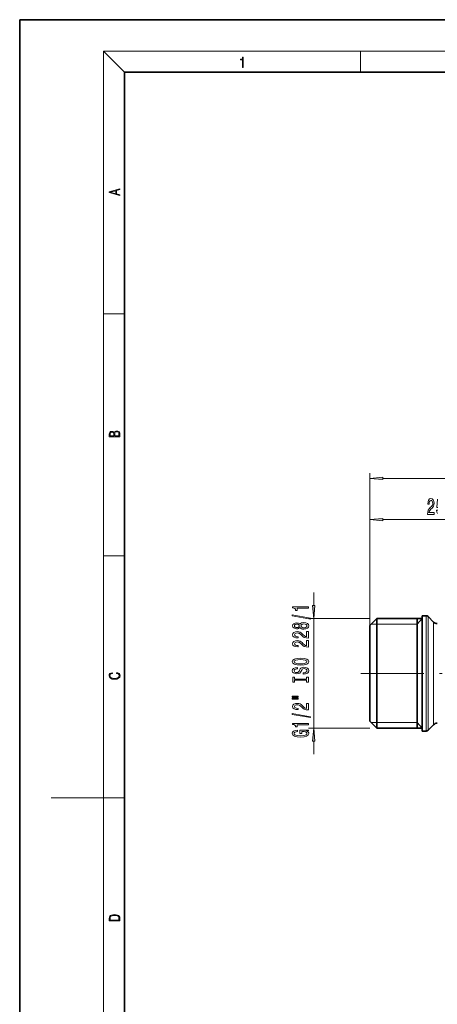
# Model space of a CAD drawing. Extents: x 0 to 210, y 0 to 297.
# Drawn here: x 0 to 80, y 109 to 297 of the extents above; entities that cross this region are included whole.
import ezdxf

# ---------------------------------------------------------------- set-up
doc = ezdxf.new("R2010")
doc.units = 0
doc.linetypes.add('DASHDOT', pattern=[18.5, 12, -3, 0.5, -3])

msp = doc.modelspace()

# ---------------------------------------------------------------- linework, layer by layer
at = {"color": 7, "lineweight": 35}
for p, q in [((210, 297), (0, 297)), ((0, 297), (0, 0)), ((200, 287), (20, 287)), ((20, 287), (20, 10)), ((66.811188, 181.390427), (68.111191, 182.69043)), ((68.111191, 182.69043), (68.111191, 163.069702)), ((76.811188, 182.69043), (68.111191, 182.69043)), ((75.811188, 182.69043), (75.811188, 161.790436)), ((76.811188, 183.240433), (76.811188, 162.587021)), ((77.554077, 183.240433), (76.811188, 183.240433)), ((78.968292, 182.033325), (77.907639, 183.093994)), ((66.811188, 181.390427), (66.811188, 164.210556)), ((66.811188, 164.210556), (66.811188, 163.090439)), ((66.811188, 163.090439), (68.111191, 161.790436)), ((68.111191, 163.069702), (68.111191, 161.790436)), ((76.811188, 161.790436), (68.111191, 161.790436)), ((76.811188, 162.587021), (76.811188, 161.240433)), ((78.968292, 162.44754), (77.907639, 161.386871)), ((77.554077, 161.240433), (76.811188, 161.240433))]:
    msp.add_line(p, q, dxfattribs=at)
at = {"color": 7, "lineweight": 13}
for p, q in [((20, 287), (16, 291)), ((16, 291), (204, 291)), ((16, 291), (16, 6)), ((65, 287), (65, 291)), ((16, 240.833328), (20, 240.833328)), ((66.811188, 181.390427), (66.811188, 210.45108)), ((69.301674, 209.45108), (134.620697, 209.45108)), ((66.811188, 181.390427), (66.811188, 202.584747)), ((69.301674, 201.584747), (89.320702, 201.584747)), ((16, 194.666672), (20, 194.666672)), ((56.087963, 185.180923), (56.087963, 187.69043)), ((66.811188, 182.69043), (55.087963, 182.69043)), ((56.087963, 161.790436), (56.087963, 182.69043)), ((75.811188, 181.640427), (76.811188, 182.69043)), ((77.554077, 183.240433), (77.554077, 162.587021)), ((77.907639, 183.093994), (77.907639, 162.715546)), ((68.111191, 181.640427), (67.061188, 181.640427)), ((75.811188, 181.640427), (68.111191, 181.640427)), ((78.968292, 182.033325), (78.968292, 163.646362)), ((78.968292, 163.646362), (78.968292, 162.44754)), ((66.811188, 161.790436), (55.087963, 161.790436)), ((68.111191, 162.840439), (67.061188, 162.840439)), ((75.811188, 162.840439), (68.111191, 162.840439)), ((75.811188, 162.840439), (76.811188, 161.790436)), ((77.554077, 162.587021), (77.554077, 161.240433)), ((77.907639, 162.715546), (77.907639, 161.386871)), ((56.087963, 156.790436), (56.087963, 159.299942)), ((16, 148.5), (6, 148.5)), ((16, 148.5), (20, 148.5))]:
    msp.add_line(p, q, dxfattribs=at)
at = {"color": 7, "linetype": 'DASHDOT', "lineweight": 13}
msp.add_line((65.102531, 172.240433), (85.606377, 172.240433), dxfattribs=at)
at = {"color": 7, "lineweight": 13}
for points in [[(42.503281, 287.874939), (42.640968, 287.874939), (42.640968, 289.819305), (42.51997, 289.819305), (42.488674, 289.644073), (42.41983, 289.524445), (42.305088, 289.454926), (42.150707, 289.435425), (42.142361, 289.435425), (42.142361, 289.315826), (42.163223, 289.315826), (42.367672, 289.340851), (42.503281, 289.424316)], [(19.092789, 263.42276), (19.092789, 263.566711), (18.480827, 263.737793), (18.480827, 264.413727), (19.092789, 264.582703), (19.092789, 264.726654), (17.092789, 264.157104), (17.092789, 263.99231)], [(18.316711, 263.783691), (17.287504, 264.073669), (18.316711, 264.365753)], [(19.092787, 217.408386), (19.092787, 217.823547), (19.087223, 218.092667), (19.048281, 218.255386), (18.973177, 218.353439), (18.859129, 218.428558), (18.720047, 218.474442), (18.553148, 218.491135), (18.366779, 218.470276), (18.213789, 218.411865), (18.102522, 218.320068), (18.035763, 218.199066), (17.966223, 218.292953), (17.866083, 218.363876), (17.746473, 218.405609), (17.604609, 218.422287), (17.351479, 218.374313), (17.173454, 218.240784), (17.109476, 218.094757), (17.092787, 217.904907), (17.092787, 217.408386)], [(17.256905, 217.879868), (17.273594, 218.055115), (17.329226, 218.180283), (17.440493, 218.255386), (17.615736, 218.280426), (17.796541, 218.253311), (17.905025, 218.178207), (17.960659, 218.048859), (17.974567, 217.867355), (17.974567, 217.546082), (17.256905, 217.546082)], [(18.928671, 217.546082), (18.138683, 217.546082), (18.138683, 217.961243), (18.1665, 218.128128), (18.241604, 218.251221), (18.36956, 218.324234), (18.544804, 218.349274), (18.733955, 218.324234), (18.850784, 218.251221), (18.91198, 218.128128), (18.928669, 217.950806)], [(69.301674, 209.668976), (66.811188, 209.45108), (69.301674, 209.2332)], [(77.822647, 202.584747), (79.059822, 202.584747), (79.059822, 202.956497), (78.082008, 202.956497), (78.136475, 203.159668), (78.229851, 203.328262), (78.517746, 203.635178), (78.670769, 203.764862), (78.841949, 203.950729), (78.963852, 204.16687), (79.033882, 204.421921), (79.059822, 204.711548), (79.015724, 205.074646), (78.893829, 205.359955), (78.707085, 205.541519), (78.465874, 205.606354), (78.216881, 205.532867), (78.027542, 205.329697), (77.90564, 205.005493), (77.864143, 204.577545), (77.864143, 204.517014), (78.100166, 204.517014), (78.100166, 204.551605), (78.123505, 204.845551), (78.193535, 205.061691), (78.305061, 205.200012), (78.452904, 205.247559), (78.603333, 205.204346), (78.714859, 205.096268), (78.787483, 204.927673), (78.813423, 204.715866), (78.795265, 204.517014), (78.745987, 204.348434), (78.662987, 204.201462), (78.548866, 204.071777), (78.395844, 203.933441), (78.141663, 203.665436), (77.9627, 203.380127), (77.856361, 203.034302), (77.822647, 202.597717)], [(69.301674, 201.802628), (66.811188, 201.584747), (69.301674, 201.366852)], [(55.087963, 184.687103), (55.087963, 184.923126), (52.066349, 184.923126), (52.066349, 184.74675), (52.330036, 184.700058), (52.507271, 184.606689), (52.611019, 184.464035), (52.645599, 184.266922), (52.952515, 184.266922), (52.952515, 184.687103)], [(55.870075, 185.180923), (56.087963, 182.69043), (56.305851, 185.180923)], [(55.489979, 182.617783), (55.489979, 182.796753), (52.005829, 183.424408), (52.005829, 183.242859)], [(53.471249, 180.989395), (53.592285, 180.857117), (53.760872, 180.766342), (53.972691, 180.70929), (54.227734, 180.691132), (54.612457, 180.732635), (54.910728, 180.851944), (55.100933, 181.046463), (55.174419, 181.31102), (55.100933, 181.572968), (54.910728, 181.767502), (54.612457, 181.88681), (54.227734, 181.930893), (53.972691, 181.910156), (53.760872, 181.855682), (53.592285, 181.762314), (53.471249, 181.632629), (53.3675, 181.736374), (53.22485, 181.80899), (53.051941, 181.853088), (52.840126, 181.868652), (52.533207, 181.827148), (52.286812, 181.718216), (52.126869, 181.541855), (52.066349, 181.31102), (52.126869, 181.077591), (52.286812, 180.901215), (52.533207, 180.789688), (52.840126, 180.750778), (53.051941, 180.763748), (53.22485, 180.807846)], [(52.874706, 180.997177), (52.684505, 181.017929), (52.537529, 181.080185), (52.446754, 181.178741), (52.41217, 181.31102), (52.446754, 181.440704), (52.537529, 181.539261), (52.684505, 181.601501), (52.874706, 181.624847), (53.069229, 181.601501), (53.220528, 181.539261), (53.31995, 181.440704), (53.350212, 181.31102), (53.315628, 181.178741), (53.220528, 181.080185), (53.069229, 181.017929)], [(54.219086, 180.940125), (53.989979, 180.96347), (53.81707, 181.038681), (53.704678, 181.155396), (53.665771, 181.31102), (53.704678, 181.464035), (53.81707, 181.58075), (53.989979, 181.655975), (54.219086, 181.681915), (54.465485, 181.655975), (54.651363, 181.58075), (54.7724, 181.464035), (54.811306, 181.31102), (54.7724, 181.155396), (54.651363, 181.038681), (54.465485, 180.96347)], [(55.087963, 178.966782), (55.087963, 180.203949), (54.716206, 180.203949), (54.716206, 179.226151), (54.513035, 179.280609), (54.344448, 179.373978), (54.037529, 179.66188), (53.907848, 179.814911), (53.72197, 179.986084), (53.505829, 180.107986), (53.250786, 180.178024), (52.961163, 180.203949), (52.598049, 180.159866), (52.312748, 180.037964), (52.131191, 179.851212), (52.066349, 179.610001), (52.139835, 179.361008), (52.343006, 179.171677), (52.667213, 179.049774), (53.095169, 179.00827), (53.155685, 179.00827), (53.155685, 179.244293), (53.121105, 179.244293), (52.827156, 179.267639), (52.611019, 179.337677), (52.472691, 179.449203), (52.42514, 179.597031), (52.468365, 179.747467), (52.576435, 179.858994), (52.745022, 179.931625), (52.956841, 179.95755), (53.155685, 179.939407), (53.324276, 179.890121), (53.471249, 179.807129), (53.600933, 179.693008), (53.739262, 179.539978), (54.007271, 179.285797), (54.292576, 179.106842), (54.638397, 179.000488), (55.074993, 178.966782)], [(55.087963, 177.255402), (55.087963, 178.492569), (54.716206, 178.492569), (54.716206, 177.514755), (54.513035, 177.569229), (54.344448, 177.662598), (54.037529, 177.9505), (53.907848, 178.103516), (53.72197, 178.274704), (53.505829, 178.396606), (53.250786, 178.466629), (52.961163, 178.492569), (52.598049, 178.448471), (52.312748, 178.326569), (52.131191, 178.139832), (52.066349, 177.898621), (52.139835, 177.649628), (52.343006, 177.460297), (52.667213, 177.338394), (53.095169, 177.29689), (53.155685, 177.29689), (53.155685, 177.532913), (53.121105, 177.532913), (52.827156, 177.556259), (52.611019, 177.626282), (52.472691, 177.737808), (52.42514, 177.885651), (52.468365, 178.036087), (52.576435, 178.147614), (52.745022, 178.22023), (52.956841, 178.24617), (53.155685, 178.228012), (53.324276, 178.178741), (53.471249, 178.095734), (53.600933, 177.981613), (53.739262, 177.828598), (54.007271, 177.574417), (54.292576, 177.395447), (54.638397, 177.289108), (55.074993, 177.255402)], [(53.587963, 173.798904), (54.262314, 173.845596), (54.759434, 173.980469), (55.066349, 174.190552), (55.170097, 174.465485), (55.066349, 174.737808), (54.759434, 174.9505), (54.262314, 175.082779), (53.587963, 175.13205), (52.917934, 175.082779), (52.645599, 175.025711), (52.420815, 174.9505), (52.113899, 174.737808), (52.036091, 174.608139), (52.005829, 174.465485), (52.113899, 174.187958), (52.416492, 173.977875), (52.913612, 173.845596)], [(53.587963, 174.047897), (53.064907, 174.076431), (52.680183, 174.162018), (52.446754, 174.294296), (52.36462, 174.465485), (52.446754, 174.634064), (52.684505, 174.766342), (53.069229, 174.851929), (53.587963, 174.883057), (54.111019, 174.851929), (54.495743, 174.766342), (54.729172, 174.634064), (54.806984, 174.465485), (54.729172, 174.294296), (54.495743, 174.162018), (54.115341, 174.076431)], [(54.098049, 172.344299), (54.098049, 172.108276), (54.556263, 172.160156), (54.89344, 172.289825), (55.096607, 172.489548), (55.170097, 172.759277), (55.100933, 173.026428), (54.910728, 173.226151), (54.612457, 173.353226), (54.219086, 173.399918), (53.86462, 173.361008), (53.635513, 173.252075), (53.484215, 173.075714), (53.371826, 172.839691), (53.289692, 172.63739), (53.194592, 172.505112), (53.056263, 172.429886), (52.840126, 172.40654), (52.645599, 172.429886), (52.498627, 172.49733), (52.3992, 172.601074), (52.36462, 172.743729), (52.407848, 172.888962), (52.524563, 173.003082), (52.719086, 173.078308), (52.982777, 173.114609), (52.982777, 173.350632), (52.974129, 173.350632), (52.567791, 173.309143), (52.265198, 173.187241), (52.074993, 172.9953), (52.010155, 172.735947), (52.074993, 172.502518), (52.25655, 172.320953), (52.537529, 172.204239), (52.900642, 172.16275), (53.22485, 172.196457), (53.445312, 172.295013), (53.592285, 172.450638), (53.704678, 172.663315), (53.8041, 172.873413), (53.8992, 173.031616), (54.037529, 173.127579), (54.262314, 173.161301), (54.491421, 173.130173), (54.664333, 173.049774), (54.7724, 172.927872), (54.806984, 172.769653), (54.759434, 172.593292), (54.621105, 172.45842), (54.39632, 172.372833)], [(18.4391, 172.234772), (18.669977, 172.193054), (18.84244, 172.099167), (18.948141, 171.959396), (18.984303, 171.779984), (18.925888, 171.563004), (18.753426, 171.400284), (18.4697, 171.295975), (18.085833, 171.260513), (17.707529, 171.295975), (17.432148, 171.398193), (17.262466, 171.558838), (17.204052, 171.775803), (17.237432, 171.946884), (17.332008, 172.082489), (17.482216, 172.176361), (17.676931, 172.220169), (17.676931, 172.355774), (17.415457, 172.30571), (17.215179, 172.186798), (17.087223, 172.007385), (17.039936, 171.775803), (17.112259, 171.504593), (17.198488, 171.391937), (17.3181, 171.295975), (17.646334, 171.164536), (17.854956, 171.129074), (18.088614, 171.118637), (18.327835, 171.129074), (18.536459, 171.164536), (18.870256, 171.293884), (19.078878, 171.500427), (19.14842, 171.771637), (19.098351, 172.011551), (18.962049, 172.195145), (18.739519, 172.316147), (18.4391, 172.370377)], [(54.72485, 170.923401), (54.72485, 170.591415), (55.087963, 170.591415), (55.087963, 171.494003), (54.72485, 171.494003), (54.72485, 171.162018), (52.451077, 171.162018), (52.451077, 171.494003), (52.087963, 171.494003), (52.087963, 170.591415), (52.451077, 170.591415), (52.451077, 170.923401)], [(51.979893, 167.7211), (53.155685, 167.7211), (53.155685, 167.894882), (51.979893, 167.894882)], [(51.979893, 167.345016), (53.155685, 167.345016), (53.155685, 167.521393), (51.979893, 167.521393)], [(55.087963, 165.275711), (55.087963, 166.512894), (54.716206, 166.512894), (54.716206, 165.53508), (54.513035, 165.589539), (54.344448, 165.682922), (54.037529, 165.97081), (53.907848, 166.12384), (53.72197, 166.295013), (53.505829, 166.416916), (53.250786, 166.486954), (52.961163, 166.512894), (52.598049, 166.468796), (52.312748, 166.346893), (52.131191, 166.160156), (52.066349, 165.918945), (52.139835, 165.669952), (52.343006, 165.480606), (52.667213, 165.358704), (53.095169, 165.317215), (53.155685, 165.317215), (53.155685, 165.553238), (53.121105, 165.553238), (52.827156, 165.576569), (52.611019, 165.646606), (52.472691, 165.758133), (52.42514, 165.905975), (52.468365, 166.056396), (52.576435, 166.167923), (52.745022, 166.240555), (52.956841, 166.266495), (53.155685, 166.248337), (53.324276, 166.199051), (53.471249, 166.116058), (53.600933, 166.001938), (53.739262, 165.848907), (54.007271, 165.594727), (54.292576, 165.415771), (54.638397, 165.309433), (55.074993, 165.275711)], [(55.489979, 163.792572), (55.489979, 163.971527), (52.005829, 164.599197), (52.005829, 164.417648)], [(55.087963, 162.439117), (55.087963, 162.67514), (52.066349, 162.67514), (52.066349, 162.498764), (52.330036, 162.452072), (52.507271, 162.358704), (52.611019, 162.216049), (52.645599, 162.018936), (52.952515, 162.018936), (52.952515, 162.439117)], [(56.305851, 159.299942), (56.087963, 161.790436), (55.870075, 159.299942)], [(54.685947, 161.249054), (55.087963, 161.293152), (55.087963, 161.422821), (53.466927, 161.422821), (53.466927, 160.766632), (53.834362, 160.766632), (53.834362, 161.171249), (53.860298, 161.171249), (54.257992, 161.140121), (54.551941, 161.057129), (54.73782, 160.930038), (54.798336, 160.77182), (54.720528, 160.595444), (54.487099, 160.457993), (54.102371, 160.369797), (53.574993, 160.338684), (53.051941, 160.367203), (52.667213, 160.455399), (52.433784, 160.595444), (52.35165, 160.78479), (52.394878, 160.914474), (52.515915, 161.020813), (52.719086, 161.098618), (52.991421, 161.142715), (52.991421, 161.39949), (52.576435, 161.332047), (52.265198, 161.204956), (52.074993, 161.026001), (52.005829, 160.800354), (52.113899, 160.504669), (52.429462, 160.281616), (52.926579, 160.138962), (53.587963, 160.089691), (54.25367, 160.138962), (54.750786, 160.281616), (55.066349, 160.491699), (55.170097, 160.756256), (55.135513, 160.904099), (55.049057, 161.036377), (54.897762, 161.150497)], [(17.092787, 125.368179), (17.092787, 125.01561), (19.092787, 125.01561), (19.092787, 125.42868), (19.078878, 125.683205), (19.006556, 125.87722), (18.867474, 126.010742), (18.667196, 126.110878), (18.408503, 126.171379), (18.088614, 126.192245), (17.790979, 126.171379), (17.543413, 126.117134), (17.345917, 126.027428), (17.201271, 125.908516), (17.109476, 125.71032), (17.092787, 125.470406)], [(18.928671, 125.153297), (17.256905, 125.153297), (17.256905, 125.42868), (17.270811, 125.658165), (17.345917, 125.833412), (17.465527, 125.927292), (17.629644, 125.994049), (17.838266, 126.035774), (18.094177, 126.050377), (18.361216, 126.035774), (18.575401, 125.994049), (18.739519, 125.923119), (18.853565, 125.822983), (18.917543, 125.660255), (18.928669, 125.443283)]]:
    msp.add_lwpolyline(points, close=True, dxfattribs=at)
for points in [[(79.718178, 205.519897), (79.575523, 203.929123), (79.78302, 203.929123)], [(79.764862, 203.367157), (79.523651, 203.367157), (79.580711, 203.012695), (79.707802, 202.736038)]]:
    msp.add_lwpolyline(points, dxfattribs=at)
at = {"color": 7, "lineweight": 35}
for centre, radius, start, end in [((77.554077, 182.740433), 0.5, 45.000001, 90.000003), ((79.6754, 182.740433), 1, 225, 269.999997), ((79.6754, 161.740433), 1, 90.000003, 135), ((77.554077, 161.740433), 0.5, 269.999997, 314.999999)]:
    msp.add_arc(centre, radius, start, end, dxfattribs=at)
at = {"color": 7, "lineweight": 13}
for points in [[(69.301674, 209.668976), (66.811188, 209.45108), (69.301674, 209.668976), (69.301674, 209.2332)], [(69.301674, 201.802628), (66.811188, 201.584747), (69.301674, 201.802628), (69.301674, 201.366852)], [(55.870075, 185.180923), (56.087963, 182.69043), (55.870075, 185.180923), (56.305851, 185.180923)], [(56.305851, 159.299942), (56.087963, 161.790436), (56.305851, 159.299942), (55.870075, 159.299942)]]:
    msp.add_solid(points, dxfattribs=at)

doc.saveas('drawing.dxf')
